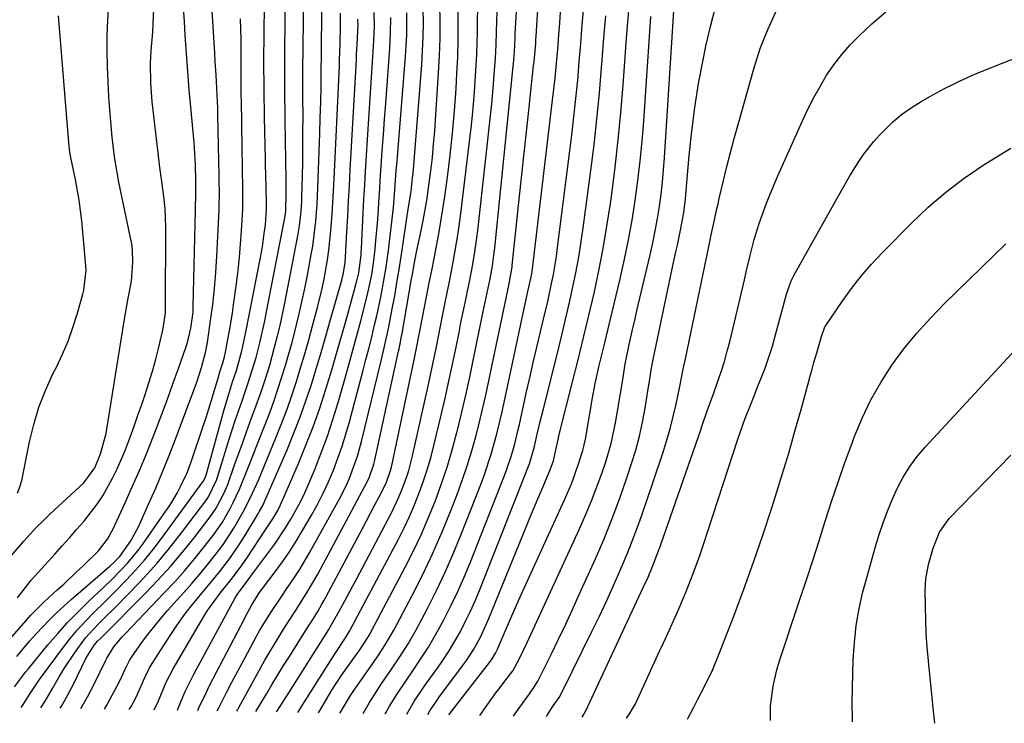
# Model space of a CAD drawing. Units: inches. Extents: x 1885503 to 1890270, y 453799 to 459112.
# Drawn here: x 1889165 to 1889393, y 453809 to 453972 of the extents above; entities that cross this region are included whole.
import ezdxf

# ---------------------------------------------------------------- set-up
doc = ezdxf.new("R2010")
doc.units = ezdxf.units.IN
doc.header["$MEASUREMENT"] = 0
doc.layers.add('7', color=7, linetype='Continuous')
doc.layers.add('8', color=7, linetype='Continuous')

msp = doc.modelspace()

# ---------------------------------------------------------------- linework, layer by layer
at = {"layer": '7', "color": 18}
for points in [[(1889234.12, 453811.47, 1736), (1889235.35, 453813.54, 1736), (1889237.26, 453816.69, 1736), (1889239.25, 453819.78, 1736), (1889239.95, 453820.79, 1736), (1889243.1, 453825.22, 1736), (1889243.55, 453825.86, 1736), (1889244.87, 453827.81, 1736), (1889246.09, 453829.82, 1736), (1889246.46, 453830.51, 1736), (1889254.27, 453845.28, 1736), (1889256.16, 453849.02, 1736), (1889257.96, 453852.8, 1736), (1889259.62, 453856.65, 1736), (1889261.2, 453860.53, 1736), (1889262.63, 453864.48, 1736), (1889263.97, 453868.45, 1736), (1889265.16, 453872.46, 1736), (1889266.25, 453876.51, 1736), (1889266.31, 453876.75, 1736), (1889267.33, 453880.95, 1736), (1889268.32, 453885.15, 1736), (1889269.25, 453889.37, 1736), (1889270.14, 453893.6, 1736), (1889272.39, 453904.62, 1736), (1889273.27, 453908.9, 1736), (1889273.96, 453912.16, 1736), (1889274.52, 453915.23, 1736), (1889274.95, 453918.32, 1736), (1889275.07, 453919.35, 1736), (1889279.37, 453961.43, 1736), (1889279.45, 453962.19, 1736), (1889279.64, 453964.98, 1736), (1889279.77, 453968.03, 1736), (1889279.8, 453968.54, 1736), (1889279.83, 453969.05, 1736), (1889281.86, 454003.98, 1736)], [(1889239.11, 453811.39, 1738), (1889239.14, 453811.43, 1738), (1889241.56, 453815.5, 1738), (1889242.01, 453816.15, 1738), (1889245.97, 453821.8, 1738), (1889246.72, 453822.87, 1738), (1889248.19, 453825.03, 1738), (1889249.63, 453827.21, 1738), (1889251.6, 453830.6, 1738), (1889255.88, 453838.71, 1738), (1889258.34, 453843.58, 1738), (1889260.68, 453848.5, 1738), (1889262.86, 453853.49, 1738), (1889264.92, 453858.54, 1738), (1889266.41, 453862.38, 1738), (1889267.59, 453865.57, 1738), (1889268.69, 453868.78, 1738), (1889269.68, 453872.03, 1738), (1889270.6, 453875.3, 1738), (1889271.43, 453878.59, 1738), (1889272.23, 453881.9, 1738), (1889272.99, 453885.21, 1738), (1889273.7, 453888.53, 1738), (1889278.06, 453909.54, 1738), (1889278.29, 453910.65, 1738), (1889278.9, 453913.67, 1738), (1889279.07, 453914.87, 1738), (1889279.11, 453915.28, 1738), (1889280.58, 453929.23, 1738), (1889281.18, 453934.93, 1738), (1889281.79, 453940.63, 1738), (1889282.41, 453946.33, 1738), (1889283.03, 453952.03, 1738), (1889284.09, 453961.72, 1738), (1889284.18, 453962.57, 1738), (1889284.34, 453964.27, 1738), (1889284.56, 453966.82, 1738), (1889284.62, 453967.67, 1738), (1889284.68, 453968.52, 1738), (1889286.93, 454003.89, 1738)], [(1889164.06, 453824.56, 1704), (1889167.01, 453828.05, 1704), (1889168.53, 453829.75, 1704), (1889171.67, 453833.07, 1704), (1889173.3, 453834.67, 1704), (1889176.68, 453837.74, 1704), (1889185.67, 453845.48, 1704), (1889186.63, 453846.34, 1704), (1889188, 453847.71, 1704), (1889190.58, 453851.37, 1704), (1889192.37, 453854.76, 1704), (1889194.68, 453859.88, 1704), (1889196.32, 453863.62, 1704), (1889197.91, 453867.38, 1704), (1889199.43, 453871.17, 1704), (1889200.9, 453874.99, 1704), (1889205.84, 453888.2, 1704), (1889206.99, 453891.59, 1704), (1889207.89, 453895.06, 1704), (1889208.12, 453896.23, 1704), (1889208.32, 453897.4, 1704), (1889209.07, 453902.48, 1704), (1889209.57, 453906.21, 1704), (1889209.99, 453909.94, 1704), (1889210.3, 453913.69, 1704), (1889210.53, 453917.44, 1704), (1889211.03, 453928.14, 1704), (1889211.07, 453929.13, 1704), (1889211.13, 453932.08, 1704), (1889211.1, 453935.03, 1704), (1889211.09, 453936.02, 1704), (1889210.77, 453950.27, 1704), (1889210.73, 453951.81, 1704), (1889210.52, 453956.45, 1704), (1889210.33, 453959.54, 1704), (1889210.14, 453962.62, 1704), (1889210.02, 453964.67, 1704), (1889209.96, 453965.7, 1704), (1889208.43, 453990.67, 1704)], [(1889174.15, 453812.5, 1712), (1889174.6, 453813.25, 1712), (1889175.94, 453815.66, 1712), (1889177.21, 453818.11, 1712), (1889180.11, 453824.02, 1712), (1889182.01, 453827.14, 1712), (1889182.92, 453828.13, 1712), (1889183.56, 453828.77, 1712), (1889183.88, 453829.09, 1712), (1889193.87, 453839.12, 1712), (1889196.85, 453842.23, 1712), (1889199.75, 453845.41, 1712), (1889202.53, 453848.7, 1712), (1889205.23, 453852.06, 1712), (1889209, 453856.94, 1712), (1889210.39, 453858.95, 1712), (1889212.09, 453862.2, 1712), (1889213.04, 453864.47, 1712), (1889214.58, 453868.77, 1712), (1889215.55, 453871.5, 1712), (1889216.53, 453874.22, 1712), (1889217.52, 453876.94, 1712), (1889218.52, 453879.66, 1712), (1889219.36, 453881.91, 1712), (1889220.81, 453885.98, 1712), (1889221.5, 453888.03, 1712), (1889222.79, 453892.15, 1712), (1889223.95, 453896.31, 1712), (1889224.63, 453898.97, 1712), (1889225.2, 453901.36, 1712), (1889226.25, 453906.16, 1712), (1889226.73, 453908.57, 1712), (1889229.33, 453922.15, 1712), (1889229.72, 453924.45, 1712), (1889230.11, 453927.91, 1712), (1889230.25, 453930.23, 1712), (1889230.29, 453931.39, 1712), (1889230.4, 453935.95, 1712), (1889230.46, 453939.39, 1712), (1889230.51, 453942.83, 1712), (1889230.53, 453946.28, 1712), (1889230.54, 453949.72, 1712), (1889230.52, 453954.48, 1712), (1889230.53, 453960.31, 1712), (1889230.56, 453966.13, 1712), (1889230.63, 453971.96, 1712), (1889230.73, 453977.78, 1712)], [(1889160.89, 453826.75, 1702), (1889167.29, 453834.1, 1702), (1889170.39, 453837.21, 1702), (1889173.44, 453839.96, 1702), (1889174.96, 453841.34, 1702), (1889177.96, 453844.14, 1702), (1889179.45, 453845.56, 1702), (1889183.02, 453849.05, 1702), (1889185.1, 453851.75, 1702), (1889186.34, 453854, 1702), (1889189.16, 453860.05, 1702), (1889190.89, 453863.87, 1702), (1889192.57, 453867.71, 1702), (1889194.17, 453871.59, 1702), (1889195.72, 453875.49, 1702), (1889196.41, 453877.26, 1702), (1889197.75, 453880.77, 1702), (1889199.06, 453884.29, 1702), (1889200.34, 453887.83, 1702), (1889201.6, 453891.37, 1702), (1889203.32, 453896.28, 1702), (1889203.68, 453897.38, 1702), (1889204.51, 453900.74, 1702), (1889204.9, 453903.36, 1702), (1889205, 453904.6, 1702), (1889205.06, 453905.84, 1702), (1889205.58, 453928.02, 1702), (1889205.65, 453932.15, 1702), (1889205.67, 453935.17, 1702), (1889205.59, 453938.48, 1702), (1889205.44, 453941.31, 1702), (1889205.34, 453942.57, 1702), (1889205.23, 453943.83, 1702), (1889204.37, 453952.9, 1702), (1889204.09, 453956.07, 1702), (1889203.83, 453959.24, 1702), (1889203.6, 453962.42, 1702), (1889203.4, 453965.59, 1702), (1889203.2, 453968.77, 1702), (1889202.99, 453971.95, 1702), (1889202.77, 453975.12, 1702)], [(1889162.87, 453847.98, 1698), (1889165.68, 453851.31, 1698), (1889168.65, 453854.51, 1698), (1889170.19, 453856.04, 1698), (1889171.77, 453857.55, 1698), (1889179.61, 453864.83, 1698), (1889182.21, 453868.34, 1698), (1889183.52, 453871.59, 1698), (1889184.8, 453876.32, 1698), (1889184.97, 453877.29, 1698), (1889189, 453902.36, 1698), (1889189.3, 453904.15, 1698), (1889189.94, 453907.71, 1698), (1889190.67, 453911.61, 1698), (1889191.05, 453915.95, 1698), (1889190.94, 453918.85, 1698), (1889190.75, 453920.28, 1698), (1889190.5, 453921.71, 1698), (1889187.78, 453934.65, 1698), (1889186.88, 453939.55, 1698), (1889186.67, 453941.2, 1698), (1889186.25, 453945.04, 1698), (1889185.97, 453947.78, 1698), (1889185.73, 453950.53, 1698), (1889185.55, 453953.28, 1698), (1889185.4, 453956.04, 1698), (1889185.15, 453961.45, 1698), (1889185.06, 453965.04, 1698), (1889185.06, 453968.63, 1698), (1889185.2, 453972.21, 1698), (1889185.43, 453975.79, 1698)], [(1889165.12, 453812.66, 1708), (1889165.47, 453813.2, 1708), (1889167, 453815.67, 1708), (1889168.84, 453818.51, 1708), (1889169.31, 453819.15, 1708), (1889174.93, 453826.71, 1708), (1889176.45, 453828.67, 1708), (1889178.04, 453830.58, 1708), (1889181.44, 453834.19, 1708), (1889184.98, 453837.69, 1708), (1889186.73, 453839.45, 1708), (1889189.45, 453842.22, 1708), (1889191.62, 453844.54, 1708), (1889193.73, 453846.92, 1708), (1889195.73, 453849.38, 1708), (1889197.66, 453851.9, 1708), (1889207.3, 453865.05, 1708), (1889207.42, 453865.23, 1708), (1889207.89, 453866.19, 1708), (1889207.95, 453866.4, 1708), (1889208.02, 453866.6, 1708), (1889212.22, 453881.86, 1708), (1889213.43, 453885.97, 1708), (1889214.18, 453888.25, 1708), (1889215.05, 453890.94, 1708), (1889216.33, 453895.46, 1708), (1889217.28, 453899.84, 1708), (1889220.63, 453917.12, 1708), (1889221.09, 453919.64, 1708), (1889221.55, 453922.67, 1708), (1889221.8, 453924.7, 1708), (1889222.05, 453928.4, 1708), (1889222.07, 453929.58, 1708), (1889222.06, 453929.97, 1708), (1889221.97, 453933.05, 1708), (1889221.88, 453936.53, 1708), (1889221.84, 453938.27, 1708), (1889221.8, 453940.01, 1708), (1889221.61, 453949.6, 1708), (1889221.52, 453956.14, 1708), (1889221.47, 453962.67, 1708), (1889221.51, 453969.21, 1708), (1889221.6, 453975.74, 1708)], [(1889178.94, 453812.42, 1714), (1889180.48, 453815.13, 1714), (1889182.03, 453818.11, 1714), (1889184.72, 453823.66, 1714), (1889184.95, 453824.16, 1714), (1889186.6, 453826.76, 1714), (1889188.53, 453829.06, 1714), (1889189.21, 453829.79, 1714), (1889198.32, 453839.27, 1714), (1889200.74, 453841.86, 1714), (1889203.11, 453844.51, 1714), (1889205.39, 453847.23, 1714), (1889207.61, 453850, 1714), (1889209.85, 453852.87, 1714), (1889211.85, 453855.7, 1714), (1889213.57, 453858.69, 1714), (1889214.34, 453860.24, 1714), (1889215.78, 453863.39, 1714), (1889217.43, 453867.42, 1714), (1889218.18, 453869.3, 1714), (1889219.66, 453873.08, 1714), (1889221.89, 453878.76, 1714), (1889222.87, 453881.35, 1714), (1889223.82, 453883.95, 1714), (1889224.71, 453886.57, 1714), (1889225.57, 453889.21, 1714), (1889226.38, 453891.85, 1714), (1889227.16, 453894.51, 1714), (1889227.9, 453897.18, 1714), (1889228.6, 453899.86, 1714), (1889229.56, 453903.73, 1714), (1889230.27, 453906.83, 1714), (1889230.93, 453909.93, 1714), (1889231.54, 453913.05, 1714), (1889232.45, 453917.85, 1714), (1889232.78, 453919.77, 1714), (1889233.31, 453923.64, 1714), (1889233.51, 453925.58, 1714), (1889233.81, 453929.47, 1714), (1889233.91, 453931.42, 1714), (1889234, 453933.37, 1714), (1889234.43, 453945.88, 1714), (1889234.55, 453949.53, 1714), (1889234.65, 453953.18, 1714), (1889234.72, 453956.83, 1714), (1889234.78, 453960.49, 1714), (1889234.82, 453964.14, 1714), (1889234.86, 453967.79, 1714), (1889234.9, 453971.44, 1714), (1889234.94, 453975.1, 1714)], [(1889184.4, 453812.33, 1716), (1889184.97, 453813.24, 1716), (1889186.25, 453815.53, 1716), (1889187.98, 453818.84, 1716), (1889189.23, 453821.59, 1716), (1889190.24, 453823.61, 1716), (1889190.65, 453824.24, 1716), (1889192.72, 453827.2, 1716), (1889194.22, 453829.27, 1716), (1889195.78, 453831.29, 1716), (1889197.41, 453833.26, 1716), (1889199.09, 453835.19, 1716), (1889202.89, 453839.4, 1716), (1889204.74, 453841.48, 1716), (1889206.55, 453843.6, 1716), (1889208.31, 453845.75, 1716), (1889210.05, 453847.93, 1716), (1889212.05, 453850.6, 1716), (1889214.5, 453854.32, 1716), (1889216.64, 453858.07, 1716), (1889218.29, 453861.26, 1716), (1889220.26, 453865.64, 1716), (1889220.72, 453866.75, 1716), (1889224.38, 453875.63, 1716), (1889225.63, 453878.77, 1716), (1889226.82, 453881.93, 1716), (1889227.93, 453885.12, 1716), (1889228.99, 453888.33, 1716), (1889229.98, 453891.56, 1716), (1889230.95, 453894.8, 1716), (1889231.87, 453898.05, 1716), (1889232.75, 453901.31, 1716), (1889233.88, 453905.56, 1716), (1889234.96, 453909.96, 1716), (1889235.43, 453912.17, 1716), (1889236.23, 453916.62, 1716), (1889236.55, 453918.86, 1716), (1889237, 453923.36, 1716), (1889237.08, 453924.36, 1716), (1889237.27, 453927.12, 1716), (1889237.45, 453929.88, 1716), (1889237.6, 453932.64, 1716), (1889237.74, 453935.4, 1716), (1889238.98, 453961.6, 1716), (1889239.04, 453962.91, 1716), (1889239.17, 453966.83, 1716), (1889239.23, 453970.76, 1716), (1889239.23, 453973.88, 1716)], [(1889206.1, 453811.95, 1724), (1889206.43, 453812.73, 1724), (1889208.01, 453816.1, 1724), (1889208.85, 453817.76, 1724), (1889216.93, 453833.28, 1724), (1889217.36, 453834.09, 1724), (1889218.65, 453836.48, 1724), (1889220.31, 453839.18, 1724), (1889221.11, 453840.27, 1724), (1889224.05, 453844.15, 1724), (1889225.75, 453846.48, 1724), (1889227.39, 453848.84, 1724), (1889228.95, 453851.27, 1724), (1889230.44, 453853.74, 1724), (1889232.44, 453857.19, 1724), (1889233.86, 453859.78, 1724), (1889235.21, 453862.4, 1724), (1889236.44, 453865.08, 1724), (1889237.6, 453867.8, 1724), (1889238.64, 453870.56, 1724), (1889239.62, 453873.35, 1724), (1889240.5, 453876.16, 1724), (1889241.31, 453879, 1724), (1889244.51, 453891, 1724), (1889245.15, 453893.45, 1724), (1889245.79, 453895.91, 1724), (1889246.4, 453898.37, 1724), (1889247.16, 453901.48, 1724), (1889247.66, 453903.63, 1724), (1889248.58, 453907.93, 1724), (1889249.01, 453910.08, 1724), (1889249.75, 453914.42, 1724), (1889250.35, 453918.77, 1724), (1889251.38, 453927.41, 1724), (1889251.52, 453928.76, 1724), (1889251.84, 453932.82, 1724), (1889252.1, 453936.2, 1724), (1889252.19, 453937.38, 1724), (1889252.29, 453938.56, 1724), (1889254.34, 453963.77, 1724), (1889254.51, 453966.3, 1724), (1889254.63, 453968.83, 1724), (1889254.68, 453971.36, 1724), (1889254.68, 453973.89, 1724)], [(1889210.62, 453811.88, 1726), (1889210.98, 453812.57, 1726), (1889212.95, 453816.45, 1726), (1889213.95, 453818.39, 1726), (1889215.98, 453822.25, 1726), (1889217.01, 453824.17, 1726), (1889219.74, 453829.22, 1726), (1889220.52, 453830.62, 1726), (1889223.04, 453834.73, 1726), (1889225.74, 453838.73, 1726), (1889226.65, 453840.05, 1726), (1889228.63, 453842.98, 1726), (1889229.85, 453844.88, 1726), (1889232.13, 453848.76, 1726), (1889238.99, 453861.12, 1726), (1889240.61, 453864.31, 1726), (1889241.33, 453865.95, 1726), (1889242.6, 453869.3, 1726), (1889243.16, 453871, 1726), (1889244.12, 453874.45, 1726), (1889248.68, 453893.18, 1726), (1889249.39, 453896.17, 1726), (1889250.39, 453900.68, 1726), (1889251.27, 453905.21, 1726), (1889251.82, 453908.26, 1726), (1889252.35, 453911.3, 1726), (1889252.86, 453914.35, 1726), (1889253.34, 453917.4, 1726), (1889253.8, 453920.45, 1726), (1889254.51, 453925.27, 1726), (1889254.9, 453927.85, 1726), (1889255.62, 453932.5, 1726), (1889255.99, 453935.61, 1726), (1889256.09, 453936.66, 1726), (1889258.09, 453961.89, 1726), (1889258.3, 453965.14, 1726), (1889258.44, 453968.39, 1726), (1889258.48, 453971.65, 1726), (1889258.46, 453974.9, 1726)], [(1889215.17, 453811.8, 1728), (1889215.33, 453812.08, 1728), (1889215.64, 453812.66, 1728), (1889220.35, 453821.25, 1728), (1889221.69, 453823.65, 1728), (1889223.07, 453826.03, 1728), (1889224.5, 453828.38, 1728), (1889225.96, 453830.71, 1728), (1889227.18, 453832.62, 1728), (1889228.93, 453835.34, 1728), (1889231.53, 453839.42, 1728), (1889233.94, 453843.62, 1728), (1889245.46, 453865.1, 1728), (1889246.01, 453866.21, 1728), (1889247, 453869.16, 1728), (1889247.15, 453869.76, 1728), (1889252.73, 453895.42, 1728), (1889252.84, 453895.93, 1728), (1889253.15, 453897.45, 1728), (1889253.44, 453898.98, 1728), (1889253.53, 453899.49, 1728), (1889255.74, 453912.2, 1728), (1889255.92, 453913.24, 1728), (1889256.5, 453916.34, 1728), (1889256.98, 453918.79, 1728), (1889257.95, 453923.39, 1728), (1889258.42, 453925.7, 1728), (1889259.25, 453930.33, 1728), (1889259.6, 453932.66, 1728), (1889260.22, 453937.24, 1728), (1889260.58, 453940.32, 1728), (1889260.87, 453943.42, 1728), (1889261.12, 453946.51, 1728), (1889262.03, 453960, 1728), (1889262.23, 453963.97, 1728), (1889262.36, 453967.94, 1728), (1889262.36, 453971.91, 1728), (1889262.28, 453975.89, 1728)], [(1889224.36, 453811.64, 1732), (1889224.42, 453811.74, 1732), (1889225.82, 453813.92, 1732), (1889227.21, 453816.11, 1732), (1889236.52, 453830.8, 1732), (1889236.69, 453831.06, 1732), (1889237.02, 453831.61, 1732), (1889239.34, 453835.77, 1732), (1889240.25, 453837.44, 1732), (1889242.04, 453840.79, 1732), (1889242.93, 453842.47, 1732), (1889251.14, 453858.06, 1732), (1889252.66, 453861.19, 1732), (1889253.34, 453862.8, 1732), (1889254.55, 453866.07, 1732), (1889255.08, 453867.73, 1732), (1889255.95, 453871.1, 1732), (1889259.52, 453886.93, 1732), (1889260.55, 453891.67, 1732), (1889261.51, 453896.42, 1732), (1889262.44, 453901.18, 1732), (1889262.92, 453903.56, 1732), (1889263.4, 453905.94, 1732), (1889264.08, 453909.29, 1732), (1889264.53, 453911.54, 1732), (1889265.4, 453916.04, 1732), (1889265.82, 453918.29, 1732), (1889266.58, 453922.82, 1732), (1889267.2, 453927.36, 1732), (1889269.23, 453944.07, 1732), (1889269.66, 453947.88, 1732), (1889270.04, 453951.69, 1732), (1889270.34, 453955.51, 1732), (1889270.6, 453959.33, 1732), (1889270.74, 453961.73, 1732), (1889270.87, 453964.35, 1732), (1889270.98, 453966.98, 1732), (1889271.04, 453969.6, 1732), (1889271.07, 453972.23, 1732), (1889271.1, 453974.86, 1732)], [(1889229.35, 453811.55, 1734), (1889230.12, 453812.75, 1734), (1889230.51, 453813.37, 1734), (1889230.9, 453814, 1734), (1889237.82, 453825, 1734), (1889240.39, 453828.85, 1734), (1889241.36, 453830.42, 1734), (1889252.67, 453851.75, 1734), (1889254.01, 453854.38, 1734), (1889255.27, 453857.05, 1734), (1889256.44, 453859.76, 1734), (1889257.54, 453862.5, 1734), (1889258.54, 453865.28, 1734), (1889259.46, 453868.08, 1734), (1889260.27, 453870.92, 1734), (1889261.02, 453873.78, 1734), (1889262.62, 453880.5, 1734), (1889263.54, 453884.45, 1734), (1889264.43, 453888.41, 1734), (1889265.27, 453892.38, 1734), (1889266.09, 453896.36, 1734), (1889266.76, 453899.73, 1734), (1889267.22, 453902.02, 1734), (1889268.16, 453906.61, 1734), (1889268.63, 453908.9, 1734), (1889269.24, 453911.85, 1734), (1889269.87, 453915.13, 1734), (1889270.43, 453918.42, 1734), (1889270.68, 453920.07, 1734), (1889271.1, 453923.38, 1734), (1889274.35, 453952.77, 1734), (1889274.79, 453957.33, 1734), (1889274.96, 453959.62, 1734), (1889275.2, 453963.4, 1734), (1889275.35, 453966.49, 1734), (1889275.44, 453969.58, 1734), (1889275.6, 453974.22, 1734)], [(1889249.61, 453811.21, 1742), (1889249.77, 453811.48, 1742), (1889250.62, 453812.99, 1742), (1889252.45, 453815.94, 1742), (1889254.38, 453818.83, 1742), (1889256.35, 453821.69, 1742), (1889257.07, 453822.72, 1742), (1889259.67, 453826.67, 1742), (1889262.02, 453830.78, 1742), (1889263.23, 453833.05, 1742), (1889264.89, 453836.3, 1742), (1889266.47, 453839.59, 1742), (1889267.95, 453842.93, 1742), (1889269.34, 453846.3, 1742), (1889277.33, 453866.57, 1742), (1889277.87, 453868.01, 1742), (1889278.85, 453870.93, 1742), (1889279.7, 453873.88, 1742), (1889280.44, 453876.87, 1742), (1889280.79, 453878.37, 1742), (1889282.38, 453885.67, 1742), (1889283.17, 453889.22, 1742), (1889283.98, 453892.77, 1742), (1889284.82, 453896.32, 1742), (1889285.67, 453899.86, 1742), (1889286.39, 453902.81, 1742), (1889287.36, 453906.94, 1742), (1889288.26, 453911.09, 1742), (1889288.67, 453913.18, 1742), (1889289.36, 453917.37, 1742), (1889289.65, 453919.47, 1742), (1889292.94, 453945.52, 1742), (1889293.45, 453949.77, 1742), (1889293.92, 453954.03, 1742), (1889294.33, 453958.29, 1742), (1889294.7, 453962.56, 1742), (1889295.05, 453966.84, 1742), (1889295.39, 453971.11, 1742), (1889295.72, 453975.38, 1742)], [(1889259.52, 453811.04, 1746), (1889260.01, 453811.91, 1746), (1889261.65, 453814.37, 1746), (1889262.09, 453814.97, 1746), (1889267.58, 453822.33, 1746), (1889268.49, 453823.61, 1746), (1889270.2, 453826.26, 1746), (1889271.73, 453829.02, 1746), (1889273.7, 453833.32, 1746), (1889282.43, 453854.77, 1746), (1889283.38, 453857.08, 1746), (1889285.3, 453861.69, 1746), (1889286.27, 453863.99, 1746), (1889288.01, 453868.08, 1746), (1889288.7, 453869.94, 1746), (1889289.28, 453872.46, 1746), (1889289.63, 453874.23, 1746), (1889289.95, 453875.64, 1746), (1889290.12, 453876.35, 1746), (1889293.15, 453888.26, 1746), (1889294.43, 453893.4, 1746), (1889295.69, 453898.54, 1746), (1889296.91, 453903.7, 1746), (1889298.11, 453908.85, 1746), (1889299.21, 453914.03, 1746), (1889300.23, 453919.22, 1746), (1889301.12, 453924.44, 1746), (1889301.91, 453929.67, 1746), (1889302.21, 453931.8, 1746), (1889303.02, 453938.12, 1746), (1889303.75, 453944.44, 1746), (1889304.36, 453950.78, 1746), (1889304.88, 453957.13, 1746), (1889305.67, 453968.01, 1746), (1889305.95, 453971.7, 1746), (1889306.24, 453975.39, 1746)], [(1889279.43, 453810.69, 1752), (1889279.85, 453811.36, 1752), (1889283.14, 453815.88, 1752), (1889283.44, 453816.29, 1752), (1889284.01, 453817.12, 1752), (1889284.82, 453818.39, 1752), (1889285.07, 453818.83, 1752), (1889285.3, 453819.28, 1752), (1889288.22, 453825.17, 1752), (1889289.89, 453828.58, 1752), (1889291.53, 453832, 1752), (1889293.13, 453835.44, 1752), (1889294.7, 453838.89, 1752), (1889298.43, 453847.21, 1752), (1889300.43, 453851.85, 1752), (1889302.33, 453856.52, 1752), (1889304.09, 453861.24, 1752), (1889305.75, 453866, 1752), (1889306.84, 453869.29, 1752), (1889307.81, 453872.45, 1752), (1889308.68, 453875.65, 1752), (1889309.39, 453878.88, 1752), (1889309.99, 453882.13, 1752), (1889310.79, 453887.08, 1752), (1889310.92, 453887.88, 1752), (1889311.4, 453891.09, 1752), (1889311.84, 453893.49, 1752), (1889316.28, 453914.49, 1752), (1889317.06, 453918.16, 1752), (1889317.46, 453919.99, 1752), (1889318.22, 453923.45, 1752), (1889318.98, 453927.57, 1752), (1889319.35, 453930.69, 1752), (1889319.45, 453931.73, 1752), (1889320.23, 453940.84, 1752), (1889320.8, 453946.43, 1752), (1889321.51, 453951.99, 1752), (1889322.41, 453957.53, 1752), (1889323.44, 453963.05, 1752), (1889324.09, 453966.22, 1752), (1889325.14, 453970.74, 1752), (1889326.34, 453975.21, 1752)], [(1889287.08, 453810.56, 1754), (1889287.16, 453810.78, 1754), (1889288.64, 453813.04, 1754), (1889290.02, 453815.02, 1754), (1889290.81, 453816.47, 1754), (1889297.63, 453830.3, 1754), (1889299.38, 453833.9, 1754), (1889301.09, 453837.53, 1754), (1889302.74, 453841.17, 1754), (1889304.36, 453844.84, 1754), (1889305.91, 453848.54, 1754), (1889307.39, 453852.26, 1754), (1889308.77, 453856.02, 1754), (1889310.08, 453859.8, 1754), (1889314.06, 453871.73, 1754), (1889314.94, 453874.53, 1754), (1889315.76, 453877.35, 1754), (1889316.49, 453880.19, 1754), (1889317.15, 453883.06, 1754), (1889318.04, 453887.21, 1754), (1889318.37, 453888.81, 1754), (1889318.84, 453891.21, 1754), (1889319.32, 453893.62, 1754), (1889325.09, 453921.18, 1754), (1889325.35, 453922.38, 1754), (1889325.86, 453924.8, 1754), (1889326.65, 453928.42, 1754), (1889326.93, 453929.63, 1754), (1889327.21, 453930.83, 1754), (1889328.19, 453934.99, 1754), (1889328.99, 453938.26, 1754), (1889329.81, 453941.53, 1754), (1889330.68, 453944.79, 1754), (1889331.57, 453948.04, 1754), (1889335.19, 453960.89, 1754), (1889336.71, 453965.62, 1754), (1889337.6, 453967.93, 1754), (1889338.57, 453970.22, 1754), (1889340.73, 453975.03, 1754)], [(1889295.32, 453810.42, 1756), (1889295.84, 453811.24, 1756), (1889295.97, 453811.5, 1756), (1889296.1, 453811.77, 1756), (1889309.56, 453840.57, 1756), (1889310.65, 453842.97, 1756), (1889311.69, 453845.39, 1756), (1889313.12, 453849.08, 1756), (1889313.56, 453850.32, 1756), (1889322.88, 453877.12, 1756), (1889323.24, 453878.16, 1756), (1889324.34, 453881.29, 1756), (1889325.83, 453885.46, 1756), (1889326.8, 453888.16, 1756), (1889327.61, 453890.56, 1756), (1889328.38, 453892.98, 1756), (1889329.06, 453895.43, 1756), (1889329.69, 453897.89, 1756), (1889333.02, 453911.95, 1756), (1889333.47, 453913.83, 1756), (1889334.38, 453917.59, 1756), (1889335.33, 453921.34, 1756), (1889336.45, 453925.04, 1756), (1889338.14, 453929.72, 1756), (1889338.98, 453931.87, 1756), (1889340.79, 453936.11, 1756), (1889346.49, 453948.87, 1756), (1889347.77, 453951.58, 1756), (1889349.12, 453954.25, 1756), (1889350.59, 453956.86, 1756), (1889352.13, 453959.43, 1756), (1889353.82, 453961.89, 1756), (1889355.62, 453964.26, 1756), (1889357.6, 453966.48, 1756), (1889359.7, 453968.61, 1756), (1889362.65, 453971.37, 1756), (1889366.44, 453974.61, 1756)], [(1889163.51, 453817.48, 1706), (1889166.08, 453820.85, 1706), (1889166.69, 453821.6, 1706), (1889171.31, 453827.23, 1706), (1889173.56, 453829.87, 1706), (1889175.88, 453832.44, 1706), (1889178.29, 453834.92, 1706), (1889180.77, 453837.33, 1706), (1889183.07, 453839.49, 1706), (1889184.44, 453840.79, 1706), (1889185.81, 453842.1, 1706), (1889188.49, 453844.77, 1706), (1889189.78, 453846.15, 1706), (1889192.19, 453849.05, 1706), (1889193.31, 453850.57, 1706), (1889198.63, 453858.16, 1706), (1889199.57, 453859.57, 1706), (1889201.32, 453862.47, 1706), (1889202.12, 453863.96, 1706), (1889203.54, 453867.03, 1706), (1889204.17, 453868.6, 1706), (1889204.74, 453870.2, 1706), (1889207.38, 453878.01, 1706), (1889208.05, 453880.02, 1706), (1889209.31, 453884.05, 1706), (1889209.92, 453886.08, 1706), (1889210.81, 453889.16, 1706), (1889211.25, 453890.62, 1706), (1889211.92, 453892.71, 1706), (1889212.29, 453894.07, 1706), (1889212.53, 453895.17, 1706), (1889212.6, 453895.54, 1706), (1889213.18, 453898.58, 1706), (1889213.52, 453900.47, 1706), (1889214.14, 453904.26, 1706), (1889214.41, 453906.16, 1706), (1889215.08, 453911.08, 1706), (1889215.45, 453914.13, 1706), (1889215.78, 453917.19, 1706), (1889216.04, 453920.25, 1706), (1889216.25, 453923.31, 1706), (1889216.53, 453928.27, 1706), (1889216.58, 453929.45, 1706), (1889216.59, 453932.41, 1706), (1889216.58, 453933, 1706), (1889216.33, 453947.62, 1706), (1889216.29, 453949.81, 1706), (1889216.26, 453951.99, 1706), (1889216.21, 453956.35, 1706), (1889216.18, 453960.71, 1706), (1889216.16, 453965.46, 1706), (1889216.14, 453967.83, 1706), (1889216.04, 453972.57, 1706)], [(1889164.23, 453862.42, 1696), (1889164.79, 453863.88, 1696), (1889165.22, 453865.41, 1696), (1889167, 453874.34, 1696), (1889167.99, 453878.41, 1696), (1889169.19, 453882.41, 1696), (1889170.72, 453886.29, 1696), (1889172.47, 453890.1, 1696), (1889173.26, 453891.66, 1696), (1889174.68, 453894.67, 1696), (1889175.98, 453897.72, 1696), (1889177.09, 453900.85, 1696), (1889178.08, 453904.02, 1696), (1889179.37, 453908.62, 1696), (1889179.6, 453909.54, 1696), (1889180.15, 453914.21, 1696), (1889180.06, 453916.09, 1696), (1889179.17, 453925.65, 1696), (1889178.57, 453930.45, 1696), (1889177.69, 453935.21, 1696), (1889176.66, 453939.95, 1696), (1889176.39, 453941.62, 1696), (1889176.15, 453943.86, 1696), (1889175.9, 453946.67, 1696), (1889173.74, 453973.23, 1696)], [(1889190.16, 453812.23, 1718), (1889190.59, 453812.91, 1718), (1889191.79, 453815.11, 1718), (1889193.78, 453819.65, 1718), (1889194.9, 453821.86, 1718), (1889195.53, 453822.92, 1718), (1889199.67, 453829.4, 1718), (1889201.23, 453831.73, 1718), (1889202.86, 453834.02, 1718), (1889204.58, 453836.23, 1718), (1889206.36, 453838.4, 1718), (1889208.69, 453841.15, 1718), (1889211.24, 453844.27, 1718), (1889213.69, 453847.47, 1718), (1889215.96, 453850.8, 1718), (1889217.03, 453852.5, 1718), (1889220.18, 453857.76, 1718), (1889220.39, 453858.11, 1718), (1889221.18, 453859.55, 1718), (1889221.54, 453860.28, 1718), (1889221.7, 453860.66, 1718), (1889226.83, 453872.52, 1718), (1889228.36, 453876.2, 1718), (1889229.81, 453879.92, 1718), (1889231.14, 453883.67, 1718), (1889232.4, 453887.45, 1718), (1889233.58, 453891.26, 1718), (1889234.74, 453895.08, 1718), (1889235.86, 453898.91, 1718), (1889236.95, 453902.75, 1718), (1889239.51, 453911.86, 1718), (1889239.84, 453913.19, 1718), (1889240.31, 453915.87, 1718), (1889240.42, 453917.23, 1718), (1889240.72, 453923.07, 1718), (1889240.91, 453926.67, 1718), (1889241.1, 453930.28, 1718), (1889241.29, 453933.88, 1718), (1889241.49, 453937.48, 1718), (1889242.93, 453963.05, 1718), (1889242.99, 453964.23, 1718), (1889243.13, 453966.59, 1718), (1889243.33, 453971.31, 1718), (1889243.3, 453972.06, 1718), (1889243.29, 453972.43, 1718)], [(1889201.39, 453812.03, 1722), (1889201.49, 453812.31, 1722), (1889202.3, 453814.37, 1722), (1889203.17, 453816.41, 1722), (1889205.15, 453820.39, 1722), (1889214.7, 453837.96, 1722), (1889215.32, 453839, 1722), (1889217.36, 453841.69, 1722), (1889219.29, 453844.32, 1722), (1889220.67, 453846.19, 1722), (1889222.54, 453848.66, 1722), (1889223.9, 453850.54, 1722), (1889226.48, 453854.39, 1722), (1889227.7, 453856.36, 1722), (1889229.92, 453860.43, 1722), (1889230.92, 453862.52, 1722), (1889231.85, 453864.64, 1722), (1889233.24, 453867.95, 1722), (1889234.76, 453871.77, 1722), (1889236.19, 453875.63, 1722), (1889237.49, 453879.53, 1722), (1889238.69, 453883.46, 1722), (1889240.24, 453888.86, 1722), (1889241.2, 453892.25, 1722), (1889242.14, 453895.63, 1722), (1889243.06, 453899.03, 1722), (1889243.96, 453902.43, 1722), (1889245.06, 453906.66, 1722), (1889245.69, 453909.25, 1722), (1889246.5, 453913.16, 1722), (1889246.9, 453915.8, 1722), (1889247.28, 453919.1, 1722), (1889247.48, 453921.1, 1722), (1889247.81, 453925.08, 1722), (1889247.95, 453927.08, 1722), (1889248.21, 453931.07, 1722), (1889248.34, 453933.06, 1722), (1889248.47, 453935.06, 1722), (1889248.69, 453938.33, 1722), (1889248.94, 453941.96, 1722), (1889249.2, 453945.6, 1722), (1889249.46, 453949.23, 1722), (1889249.73, 453952.86, 1722), (1889250.68, 453965.65, 1722), (1889250.79, 453967.45, 1722), (1889250.87, 453969.26, 1722), (1889250.9, 453972.86, 1722)], [(1889254.61, 453811.12, 1744), (1889256.44, 453814.23, 1744), (1889258.52, 453817.31, 1744), (1889259.23, 453818.31, 1744), (1889261.52, 453821.48, 1744), (1889263.01, 453823.63, 1744), (1889264.44, 453825.83, 1744), (1889265.79, 453828.08, 1744), (1889267.08, 453830.36, 1744), (1889268.28, 453832.69, 1744), (1889269.43, 453835.05, 1744), (1889270.49, 453837.44, 1744), (1889271.5, 453839.87, 1744), (1889282.92, 453868.69, 1744), (1889283.13, 453869.25, 1744), (1889284.3, 453873.28, 1744), (1889284.78, 453875.42, 1744), (1889285.55, 453878.73, 1744), (1889286.36, 453882.02, 1744), (1889289.77, 453895.55, 1744), (1889290.66, 453899.14, 1744), (1889291.52, 453902.74, 1744), (1889292.35, 453906.35, 1744), (1889293.15, 453909.96, 1744), (1889293.89, 453913.58, 1744), (1889294.57, 453917.22, 1744), (1889295.16, 453920.87, 1744), (1889295.69, 453924.53, 1744), (1889297.38, 453937.31, 1744), (1889298.12, 453943.28, 1744), (1889298.8, 453949.26, 1744), (1889299.37, 453955.25, 1744), (1889299.88, 453961.25, 1744), (1889300.01, 453962.95, 1744), (1889300.41, 453968.1, 1744), (1889300.82, 453973.25, 1744)], [(1889264.43, 453810.95, 1748), (1889264.77, 453811.45, 1748), (1889264.92, 453811.65, 1748), (1889273.82, 453823.14, 1748), (1889274.43, 453823.98, 1748), (1889275.22, 453825.32, 1748), (1889275.68, 453826.25, 1748), (1889277.32, 453830.03, 1748), (1889278.24, 453832.16, 1748), (1889280.12, 453836.4, 1748), (1889281.07, 453838.52, 1748), (1889291.25, 453860.88, 1748), (1889292.85, 453864.62, 1748), (1889293.58, 453866.52, 1748), (1889294.7, 453869.68, 1748), (1889295.51, 453872.31, 1748), (1889296.11, 453875, 1748), (1889296.84, 453879.08, 1748), (1889297.07, 453880.44, 1748), (1889297.77, 453884.55, 1748), (1889298.38, 453887.85, 1748), (1889299.33, 453892.09, 1748), (1889300.43, 453896.68, 1748), (1889304.17, 453912.21, 1748), (1889305.19, 453916.73, 1748), (1889306.13, 453921.26, 1748), (1889306.94, 453925.81, 1748), (1889307.67, 453930.38, 1748), (1889308.29, 453934.97, 1748), (1889308.83, 453939.57, 1748), (1889309.27, 453944.17, 1748), (1889309.64, 453948.79, 1748), (1889311.3, 453973.05, 1748)], [(1889305.69, 453810.24, 1758), (1889306.32, 453811.2, 1758), (1889307.05, 453812.36, 1758), (1889307.72, 453813.55, 1758), (1889308.11, 453814.37, 1758), (1889313.35, 453825.75, 1758), (1889314.25, 453827.72, 1758), (1889315.15, 453829.69, 1758), (1889316.95, 453833.63, 1758), (1889317.83, 453835.62, 1758), (1889319.52, 453839.61, 1758), (1889321.17, 453843.8, 1758), (1889322.68, 453847.98, 1758), (1889323.39, 453850.08, 1758), (1889331.61, 453875.18, 1758), (1889333.16, 453879.6, 1758), (1889334.28, 453882.51, 1758), (1889335.43, 453885.41, 1758), (1889336.02, 453886.86, 1758), (1889337.83, 453891.47, 1758), (1889338.73, 453894.01, 1758), (1889339.53, 453896.57, 1758), (1889340.27, 453899.16, 1758), (1889341.94, 453905.47, 1758), (1889342.84, 453908.62, 1758), (1889343.93, 453911.7, 1758), (1889344.39, 453912.68, 1758), (1889344.9, 453913.65, 1758), (1889355.59, 453932.72, 1758), (1889357.54, 453936.09, 1758), (1889359.58, 453939.41, 1758), (1889360.67, 453941.02, 1758), (1889363.07, 453944.06, 1758), (1889364.38, 453945.5, 1758), (1889367.46, 453948.53, 1758), (1889369.54, 453950.29, 1758), (1889371.76, 453951.87, 1758), (1889374.07, 453953.32, 1758), (1889376.1, 453954.47, 1758), (1889379.53, 453956.33, 1758), (1889383.02, 453958.09, 1758), (1889386.58, 453959.69, 1758), (1889390.18, 453961.19, 1758), (1889412.03, 453969.75, 1758)], [(1889339.09, 453809.67, 1762), (1889339.09, 453813.05, 1762), (1889339.7, 453817.65, 1762), (1889340.56, 453821.45, 1762), (1889341.12, 453823.31, 1762), (1889345.92, 453837.74, 1762), (1889347.42, 453842.28, 1762), (1889348.9, 453846.83, 1762), (1889350.36, 453851.38, 1762), (1889351.81, 453855.94, 1762), (1889353.28, 453860.49, 1762), (1889354.79, 453865.02, 1762), (1889356.38, 453869.53, 1762), (1889358.02, 453874.03, 1762), (1889358.55, 453875.45, 1762), (1889360.36, 453879.81, 1762), (1889362.39, 453884.06, 1762), (1889364.73, 453888.14, 1762), (1889367.28, 453892.11, 1762), (1889370.09, 453895.91, 1762), (1889373.05, 453899.59, 1762), (1889376.21, 453903.09, 1762), (1889379.5, 453906.48, 1762), (1889393.77, 453920.31, 1762)], [(1889358.16, 453809.34, 1764), (1889358.13, 453810.07, 1764), (1889358.09, 453813.69, 1764), (1889358.13, 453817.31, 1764), (1889358.32, 453823.78, 1764), (1889358.57, 453827.77, 1764), (1889359, 453831.73, 1764), (1889359.69, 453835.65, 1764), (1889360.57, 453839.55, 1764), (1889361.14, 453841.71, 1764), (1889361.89, 453844.5, 1764), (1889362.67, 453847.28, 1764), (1889363.48, 453850.05, 1764), (1889364.33, 453852.81, 1764), (1889365.25, 453855.54, 1764), (1889366.25, 453858.25, 1764), (1889367.35, 453860.91, 1764), (1889368.53, 453863.54, 1764), (1889369.92, 453866.15, 1764), (1889371.42, 453868.61, 1764), (1889373.14, 453870.92, 1764), (1889375.01, 453873.14, 1764), (1889403.71, 453904.12, 1764)], [(1889377.26, 453809.02, 1766), (1889376.97, 453811.82, 1766), (1889375.76, 453823.52, 1766), (1889375.48, 453826.69, 1766), (1889375.26, 453829.85, 1766), (1889375.13, 453833.02, 1766), (1889375.06, 453836.2, 1766), (1889375.04, 453839.86, 1766), (1889375.18, 453842.53, 1766), (1889375.79, 453845.85, 1766), (1889376.85, 453849.68, 1766), (1889378.33, 453853.35, 1766), (1889380.59, 453856.55, 1766), (1889394.9, 453871.28, 1766)]]:
    msp.add_polyline3d(points, dxfattribs=at)
at = {"layer": '8', "color": 18}
for points in [[(1889169.68, 453812.58, 1710), (1889170.68, 453814.19, 1710), (1889172.38, 453817.12, 1710), (1889173.93, 453819.84, 1710), (1889175.05, 453821.7, 1710), (1889177.43, 453825.33, 1710), (1889180.03, 453828.85, 1710), (1889183.08, 453832.08, 1710), (1889185.17, 453834.18, 1710), (1889186.21, 453835.23, 1710), (1889190.5, 453839.57, 1710), (1889193.61, 453842.85, 1710), (1889196.64, 453846.21, 1710), (1889199.52, 453849.69, 1710), (1889202.32, 453853.25, 1710), (1889208.16, 453860.99, 1710), (1889208.57, 453861.58, 1710), (1889210.44, 453865.47, 1710), (1889210.66, 453866.15, 1710), (1889213.41, 453874.94, 1710), (1889214.1, 453877.13, 1710), (1889214.81, 453879.32, 1710), (1889216.29, 453883.66, 1710), (1889217.79, 453888.01, 1710), (1889218.75, 453890.96, 1710), (1889219.63, 453893.93, 1710), (1889220.49, 453897.32, 1710), (1889220.89, 453899.03, 1710), (1889221.63, 453902.45, 1710), (1889221.97, 453904.16, 1710), (1889226.3, 453926.38, 1710), (1889226.37, 453926.75, 1710), (1889226.53, 453927.9, 1710), (1889226.65, 453931.99, 1710), (1889226.63, 453935.32, 1710), (1889226.39, 453948.79, 1710), (1889226.31, 453956.63, 1710), (1889226.3, 453964.48, 1710), (1889226.39, 453972.32, 1710), (1889226.56, 453980.16, 1710)], [(1889271.6, 453810.83, 1750), (1889272.51, 453812.18, 1750), (1889275.34, 453816.08, 1750), (1889275.97, 453816.94, 1750), (1889277.92, 453819.5, 1750), (1889279.24, 453821.2, 1750), (1889280.78, 453824.09, 1750), (1889282.47, 453827.58, 1750), (1889283.02, 453828.75, 1750), (1889294.73, 453854.13, 1750), (1889296.17, 453857.36, 1750), (1889297.53, 453860.62, 1750), (1889298.79, 453863.92, 1750), (1889299.98, 453867.24, 1750), (1889300.74, 453869.45, 1750), (1889302.09, 453873.98, 1750), (1889303.12, 453878.73, 1750), (1889303.51, 453881, 1750), (1889304.26, 453885.56, 1750), (1889304.61, 453887.84, 1750), (1889305.38, 453892.39, 1750), (1889306.3, 453896.91, 1750), (1889307, 453900.04, 1750), (1889307.57, 453902.58, 1750), (1889308.16, 453905.12, 1750), (1889308.76, 453907.66, 1750), (1889311.15, 453917.79, 1750), (1889311.77, 453920.57, 1750), (1889312.34, 453923.36, 1750), (1889312.84, 453926.17, 1750), (1889313.29, 453928.98, 1750), (1889313.67, 453931.81, 1750), (1889314, 453934.63, 1750), (1889314.26, 453937.47, 1750), (1889314.48, 453940.31, 1750), (1889316.91, 453978.1, 1750)], [(1889164.26, 453838.12, 1700), (1889166.64, 453841.25, 1700), (1889167.2, 453841.95, 1700), (1889167.49, 453842.28, 1700), (1889172.89, 453848.28, 1700), (1889174.58, 453850.17, 1700), (1889176.27, 453852.07, 1700), (1889177.94, 453853.98, 1700), (1889179.61, 453855.89, 1700), (1889179.85, 453856.17, 1700), (1889182.73, 453859.87, 1700), (1889184.01, 453861.84, 1700), (1889186.3, 453865.94, 1700), (1889187.34, 453868.05, 1700), (1889189.2, 453872.37, 1700), (1889189.43, 453872.97, 1700), (1889190.38, 453875.47, 1700), (1889191.31, 453877.98, 1700), (1889192.21, 453880.5, 1700), (1889193.09, 453883.03, 1700), (1889193.86, 453885.3, 1700), (1889194.74, 453888.02, 1700), (1889195.57, 453890.76, 1700), (1889196.32, 453893.52, 1700), (1889197.02, 453896.29, 1700), (1889198.07, 453900.66, 1700), (1889198.57, 453904.3, 1700), (1889198.59, 453904.92, 1700), (1889198.61, 453905.53, 1700), (1889198.67, 453924.18, 1700), (1889198.5, 453928.43, 1700), (1889198.21, 453931.3, 1700), (1889197.67, 453935.35, 1700), (1889197.28, 453938.04, 1700), (1889197.11, 453939.39, 1700), (1889196.95, 453940.74, 1700), (1889195.53, 453953.28, 1700), (1889195.18, 453957.71, 1700), (1889195.12, 453962.16, 1700), (1889195.18, 453963.64, 1700), (1889195.28, 453965.12, 1700), (1889195.63, 453969.53, 1700), (1889195.75, 453971.3, 1700), (1889195.92, 453974.85, 1700)], [(1889195.94, 453812.13, 1720), (1889196.95, 453814.25, 1720), (1889198.74, 453818.59, 1720), (1889200.36, 453821.64, 1720), (1889207.5, 453833.79, 1720), (1889208.38, 453835.2, 1720), (1889211.29, 453839.23, 1720), (1889214.16, 453842.8, 1720), (1889216.4, 453845.77, 1720), (1889217.81, 453847.82, 1720), (1889220.46, 453851.82, 1720), (1889220.91, 453852.5, 1720), (1889223.56, 453856.5, 1720), (1889224.66, 453858.42, 1720), (1889225.29, 453859.76, 1720), (1889229.45, 453869.31, 1720), (1889231.22, 453873.56, 1720), (1889232.89, 453877.84, 1720), (1889234.41, 453882.17, 1720), (1889235.83, 453886.55, 1720), (1889235.9, 453886.77, 1720), (1889237.19, 453891.06, 1720), (1889238.47, 453895.36, 1720), (1889239.71, 453899.67, 1720), (1889240.93, 453903.99, 1720), (1889243.07, 453911.69, 1720), (1889243.53, 453913.58, 1720), (1889244.01, 453917.65, 1720), (1889244.06, 453918.43, 1720), (1889244.1, 453919.21, 1720), (1889244.34, 453924.16, 1720), (1889244.5, 453927.42, 1720), (1889244.68, 453930.67, 1720), (1889244.86, 453933.93, 1720), (1889245.06, 453937.18, 1720), (1889245.73, 453948.15, 1720), (1889245.96, 453951.74, 1720), (1889246.19, 453955.33, 1720), (1889246.42, 453958.92, 1720), (1889246.66, 453962.51, 1720), (1889247, 453967.54, 1720), (1889247.12, 453970.76, 1720), (1889247.07, 453973.99, 1720)], [(1889219.6, 453811.72, 1730), (1889220.67, 453813.52, 1730), (1889222.11, 453815.95, 1730), (1889223.39, 453818.11, 1730), (1889224.7, 453820.26, 1730), (1889226.02, 453822.4, 1730), (1889227.36, 453824.53, 1730), (1889231.89, 453831.68, 1730), (1889232.41, 453832.5, 1730), (1889233.94, 453834.97, 1730), (1889234.93, 453836.63, 1730), (1889235.4, 453837.48, 1730), (1889235.86, 453838.33, 1730), (1889244.34, 453854.2, 1730), (1889245.31, 453856.04, 1730), (1889247.25, 453859.72, 1730), (1889248.2, 453861.57, 1730), (1889249.84, 453864.79, 1730), (1889250.96, 453867.92, 1730), (1889251.08, 453868.46, 1730), (1889256.33, 453893.36, 1730), (1889256.5, 453894.15, 1730), (1889256.96, 453896.51, 1730), (1889257.41, 453898.88, 1730), (1889257.57, 453899.67, 1730), (1889259.28, 453908.38, 1730), (1889259.84, 453911.23, 1730), (1889260.41, 453914.08, 1730), (1889260.97, 453916.94, 1730), (1889261.53, 453919.79, 1730), (1889262.07, 453922.65, 1730), (1889262.57, 453925.51, 1730), (1889263.02, 453928.38, 1730), (1889263.44, 453931.26, 1730), (1889264.05, 453935.75, 1730), (1889264.69, 453940.89, 1730), (1889265.25, 453946.03, 1730), (1889265.69, 453951.18, 1730), (1889266.06, 453956.34, 1730), (1889266.27, 453959.88, 1730), (1889266.45, 453963.67, 1730), (1889266.56, 453967.47, 1730), (1889266.58, 453971.27, 1730), (1889266.53, 453975.07, 1730)], [(1889244.51, 453811.29, 1740), (1889246, 453813.88, 1740), (1889247.19, 453815.78, 1740), (1889248.87, 453818.34, 1740), (1889250.92, 453821.38, 1740), (1889252.99, 453824.42, 1740), (1889254.97, 453827.5, 1740), (1889256.78, 453830.69, 1740), (1889259.43, 453835.7, 1740), (1889261.54, 453839.87, 1740), (1889263.56, 453844.07, 1740), (1889265.43, 453848.35, 1740), (1889267.2, 453852.66, 1740), (1889271.82, 453864.47, 1740), (1889272.68, 453866.78, 1740), (1889274.24, 453871.47, 1740), (1889275.56, 453876.24, 1740), (1889276.72, 453881.04, 1740), (1889277.25, 453883.45, 1740), (1889281.89, 453905.32, 1740), (1889282.76, 453909.21, 1740), (1889283.64, 453913.36, 1740), (1889283.79, 453914.48, 1740), (1889288.5, 453953.66, 1740), (1889288.8, 453956.2, 1740), (1889289.07, 453958.75, 1740), (1889289.32, 453961.3, 1740), (1889289.55, 453963.86, 1740), (1889289.76, 453966.41, 1740), (1889289.96, 453968.97, 1740), (1889290.16, 453971.52, 1740), (1889290.34, 453974.08, 1740)], [(1889319.82, 453810, 1760), (1889319.96, 453810.28, 1760), (1889321.27, 453812.76, 1760), (1889322.17, 453814.47, 1760), (1889323.94, 453817.9, 1760), (1889325.6, 453821.38, 1760), (1889327.09, 453824.95, 1760), (1889330.56, 453833.91, 1760), (1889332.9, 453840.14, 1760), (1889335.17, 453846.4, 1760), (1889337.33, 453852.7, 1760), (1889339.4, 453859.03, 1760), (1889340.26, 453861.72, 1760), (1889341.82, 453866.73, 1760), (1889343.33, 453871.75, 1760), (1889344.78, 453876.79, 1760), (1889346.19, 453881.85, 1760), (1889348.51, 453890.43, 1760), (1889348.73, 453891.2, 1760), (1889349.18, 453892.74, 1760), (1889349.89, 453895.03, 1760), (1889350.9, 453898.77, 1760), (1889351.74, 453901.06, 1760), (1889351.92, 453901.36, 1760), (1889355.7, 453906.91, 1760), (1889357.87, 453909.91, 1760), (1889360.14, 453912.83, 1760), (1889362.56, 453915.61, 1760), (1889365.09, 453918.32, 1760), (1889371.83, 453925.13, 1760), (1889375.73, 453928.81, 1760), (1889379.78, 453932.31, 1760), (1889384.06, 453935.52, 1760), (1889388.5, 453938.54, 1760), (1889392.13, 453940.83, 1760), (1889394.9, 453942.5, 1760)]]:
    msp.add_polyline3d(points, dxfattribs=at)

doc.saveas('drawing.dxf')
